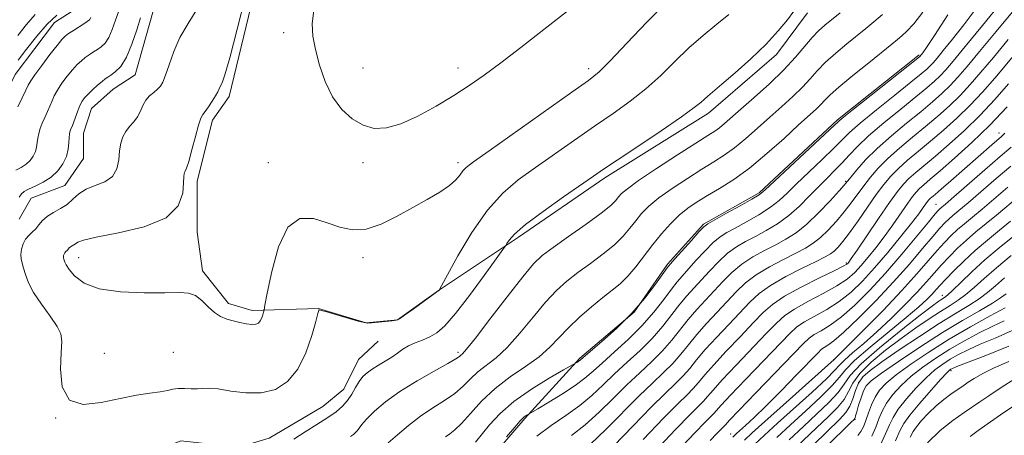
# Model space of a CAD drawing. Extents: x 2077300 to 2080200, y 334800 to 337700.
# Drawn here: x 2079575 to 2079991, y 336565 to 336740 of the extents above; entities that cross this region are included whole.
import ezdxf

# ---------------------------------------------------------------- set-up
doc = ezdxf.new("R2010")
doc.units = 0
doc.header["$MEASUREMENT"] = 0
for name, color, linetype, lineweight in [('DTM HARD BREAKLINE', 7, 'Continuous', 0), ('DTM SPOT ELEVATION', 2, 'Continuous', 13), ('INDEX CONTOUR', 41, 'Continuous', 13), ('INTERMEDIATE CONTOUR', 44, 'Continuous', 0)]:
    doc.layers.add(name, color=color, linetype=linetype, lineweight=lineweight)

msp = doc.modelspace()

# ---------------------------------------------------------------- linework, layer by layer
at = {"layer": 'DTM HARD BREAKLINE'}
for points in [[(2079678.85, 336771.47, 1338.43), (2079663.51, 336708.02, 1338.43), (2079656.46, 336697.93, 1338.43), (2079650, 336672.2, 1338.43), (2079650, 336650.78, 1338.43), (2079652.29, 336634.37, 1338.43), (2079663.17, 336620.69, 1338.43), (2079673.22, 336617.7, 1338.43), (2079701.17, 336618.48, 1336.02), (2079721.28, 336612.49, 1336.02), (2079734.49, 336613.71, 1336.02), (2079751.81, 336626.18, 1336.02), (2079785.6, 336648.58, 1333.61), (2079822.01, 336673.62, 1333.61), (2079865.78, 336700.93, 1333.45), (2079894.44, 336725.61, 1333.45), (2079907.42, 336743.31, 1333.45)], [(2079600.73, 336746.13, 1328.83), (2079589.8, 336739.2, 1328.83), (2079573.23, 336717.25, 1328.83), (2079564.75, 336700.49, 1328.83), (2079561.08, 336688, 1328.83), (2079548.76, 336674.01, 1328.83), (2079542.51, 336663.92, 1328.83), (2079527.8, 336647.38, 1328.83), (2079524.43, 336637.78, 1328.83), (2079508.03, 336622.02, 1328.83), (2079494.03, 336608.39, 1328.83), (2079492.11, 336593.46, 1328.83), (2079482.17, 336582.02, 1328.83), (2079475.75, 336576.46, 1328.83), (2079470.19, 336569.68, 1328.83), (2079467.45, 336565.47, 1328.83), (2079469.79, 336558.52, 1328.83), (2079470.113, 336555.794, 1328.83)], [(2079574.88, 336656.28, 1334.91), (2079579.93, 336665.09, 1334.91), (2079594.22, 336670.46, 1334.91), (2079602.07, 336681.83, 1334.91), (2079602.07, 336692.54, 1334.91), (2079605.39, 336702.95, 1334.91), (2079614.61, 336711.05, 1334.91), (2079623.9, 336717.1, 1334.91), (2079631.54, 336744.52, 1334.91)], [(2079568.81, 336411.62, 1323.81), (2079584.66, 336427.15, 1326.22), (2079598.29, 336439.97, 1326.22), (2079634.04, 336465.99, 1328.63), (2079664.93, 336488.69, 1326.22), (2079695.9, 336503.68, 1326.22), (2079748.05, 336536.14, 1323.81), (2079771.5, 336552.56, 1323.81), (2079788.19, 336572.08, 1323.81), (2079811.39, 336597.65, 1326.22), (2079834.3, 336616.93, 1326.22), (2079848.45, 336637.18, 1326.22), (2079863.55, 336654.15, 1326.22), (2079887.11, 336667.25, 1326.22), (2079920.08, 336698.12, 1326.22), (2079954.57, 336725.46, 1326.22)], [(2079726.41, 336604.75, 1334.91), (2079718.01, 336597.07, 1334.91), (2079711.87, 336584.52, 1334.91), (2079703.04, 336577.24, 1334.91), (2079680.36, 336563.78, 1334.91), (2079667.66, 336560.1, 1334.91), (2079643.11, 336562.66, 1334.91), (2079630.87, 336557.76, 1334.91), (2079617.93, 336549.53, 1334.91), (2079605.4, 336541.32, 1334.91), (2079599.3, 336527.52, 1334.91), (2079583.71, 336512.62, 1334.91), (2079577.45, 336513.67, 1334.91), (2079570.04, 336534.07, 1334.91)]]:
    msp.add_polyline3d(points, dxfattribs=at)
at = {"layer": 'DTM SPOT ELEVATION'}
for p in [(2079686.53, 336734.848, 1339.636), (2079720, 336720, 1340.61), (2079760, 336720, 1340.6), (2079815.17, 336719.76, 1338.47), (2079988.23, 336692.52, 1310.59), (2079680, 336680, 1338.87), (2079720, 336680, 1339.68), (2079760, 336680, 1338.41), (2079923.59, 336672.1, 1320.16), (2079961.69, 336662.53, 1308.89), (2079600, 336640, 1338.71), (2079720, 336640, 1337.51), (2079923.93, 336637.67, 1314.2), (2079964.37, 336624.11, 1298.63), (2079640, 336600, 1336.71), (2079760, 336600, 1332.35), (2079610.78, 336599.59, 1336.81), (2079918.51, 336596.99, 1304.1), (2079968, 336592.28, 1283.7), (2079929.1, 336587.45, 1293.1), (2079590.37, 336572.34, 1335.97), (2079927.52, 336571.8, 1291.9), (2079875, 336565.6, 1306.75)]:
    msp.add_point(p, dxfattribs=at)
at = {"layer": 'INDEX CONTOUR'}
for points in [[(2079605.136, 336741.229, 1330), (2079604.534, 336740.332, 1330), (2079603.647, 336739.573, 1330), (2079602.229, 336738.641, 1330), (2079597.821, 336735.82, 1330), (2079595.75, 336734.456, 1330), (2079594.259, 336733.363, 1330), (2079592.862, 336731.97, 1330), (2079590.866, 336729.53, 1330), (2079587.845, 336725.614, 1330), (2079584.437, 336721.084, 1330), (2079581.542, 336717.119, 1330), (2079579.797, 336714.536, 1330), (2079578.765, 336712.69, 1330), (2079577.745, 336710.573, 1330), (2079576.214, 336707.435, 1330), (2079574.368, 336703.571, 1330)], [(2079699.267, 336744.212, 1340), (2079698.557, 336738.759, 1340), (2079698.846, 336733.459, 1340), (2079699.933, 336727.706, 1340), (2079701.66, 336721.122, 1340), (2079704.047, 336714.241, 1340), (2079707.158, 336707.828, 1340), (2079711.001, 336702.532, 1340), (2079715.364, 336698.514, 1340), (2079719.981, 336695.824, 1340), (2079724.707, 336694.516, 1340), (2079729.876, 336694.679, 1340), (2079735.942, 336696.409, 1340), (2079743.145, 336699.669, 1340), (2079750.859, 336703.882, 1340), (2079758.242, 336708.335, 1340), (2079764.752, 336712.543, 1340), (2079771.036, 336716.922, 1340), (2079778.039, 336722.112, 1340), (2079786.496, 336728.597, 1340), (2079796.291, 336736.22, 1340), (2079807.1, 336744.668, 1340)], [(2079730.642, 336561.848, 1330), (2079734.544, 336565.199, 1330), (2079739.178, 336569.16, 1330), (2079744.228, 336573.111, 1330), (2079749.378, 336576.578, 1330), (2079754.294, 336579.68, 1330), (2079758.639, 336582.683, 1330), (2079762.207, 336585.781, 1330), (2079765.328, 336588.877, 1330), (2079768.454, 336591.8, 1330), (2079776.069, 336597.699, 1330), (2079780.793, 336602.069, 1330), (2079786.145, 336608.086, 1330), (2079791.712, 336614.861, 1330), (2079796.981, 336621.17, 1330), (2079801.614, 336626.111, 1330), (2079805.981, 336630.053, 1330), (2079810.629, 336633.684, 1330), (2079815.893, 336637.538, 1330), (2079821.273, 336641.535, 1330), (2079826.062, 336645.441, 1330), (2079829.742, 336649.071, 1330), (2079832.572, 336652.425, 1330), (2079835.003, 336655.552, 1330), (2079837.5, 336658.542, 1330), (2079840.588, 336661.642, 1330), (2079844.808, 336665.144, 1330), (2079850.446, 336669.198, 1330), (2079856.786, 336673.406, 1330), (2079862.854, 336677.233, 1330), (2079867.939, 336680.336, 1330), (2079872.364, 336683.143, 1330), (2079876.707, 336686.272, 1330), (2079881.42, 336690.176, 1330), (2079886.437, 336694.641, 1330), (2079891.567, 336699.285, 1330), (2079896.598, 336703.777, 1330), (2079901.271, 336708, 1330), (2079905.309, 336711.884, 1330), (2079908.592, 336715.42, 1330), (2079911.626, 336718.826, 1330), (2079915.073, 336722.377, 1330), (2079919.371, 336726.241, 1330), (2079924.067, 336730.137, 1330), (2079932.153, 336736.634, 1330), (2079935.495, 336739.404, 1330), (2079939.136, 336742.545, 1330)], [(2079807.94, 336565.006, 1320), (2079813.643, 336569.425, 1320), (2079819.538, 336574.764, 1320), (2079825.463, 336580.601, 1320), (2079831.249, 336586.323, 1320), (2079836.734, 336591.466, 1320), (2079841.794, 336596.151, 1320), (2079846.309, 336600.642, 1320), (2079850.229, 336605.144, 1320), (2079857.197, 336613.944, 1320), (2079860.748, 336618.063, 1320), (2079864.403, 336622.041, 1320), (2079871.781, 336629.947, 1320), (2079875.628, 336633.785, 1320), (2079879.827, 336637.301, 1320), (2079884.484, 336640.355, 1320), (2079889.343, 336643.018, 1320), (2079894.058, 336645.418, 1320), (2079898.403, 336647.748, 1320), (2079902.646, 336650.466, 1320), (2079907.175, 336654.095, 1320), (2079912.171, 336658.877, 1320), (2079916.989, 336663.934, 1320), (2079920.782, 336668.102, 1320), (2079923.006, 336670.605, 1320), (2079924.36, 336672.209, 1320), (2079925.856, 336674.063, 1320), (2079928.339, 336677.072, 1320), (2079932.005, 336681.168, 1320), (2079936.886, 336686.037, 1320), (2079942.87, 336691.344, 1320), (2079949.268, 336696.659, 1320), (2079955.247, 336701.532, 1320), (2079960.17, 336705.642, 1320), (2079964.189, 336709.198, 1320), (2079967.65, 336712.54, 1320), (2079970.972, 336716.092, 1320), (2079974.861, 336720.607, 1320), (2079980.093, 336726.926, 1320), (2079987.07, 336735.414, 1320), (2079994.693, 336744.558, 1320)], [(2079844.778, 336550.118, 1310), (2079859.993, 336566.109, 1310), (2079864.347, 336570.589, 1310), (2079867.964, 336574.195, 1310), (2079871.1, 336577.744, 1310), (2079875.05, 336582.012, 1310), (2079881.492, 336588.766, 1310), (2079900.005, 336607.977, 1310), (2079903.034, 336610.766, 1310), (2079906.15, 336612.901, 1310), (2079915.589, 336618.173, 1310), (2079920.899, 336621.543, 1310), (2079925.869, 336625.469, 1310), (2079930.709, 336630.119, 1310), (2079935.805, 336635.689, 1310), (2079941.353, 336642.176, 1310), (2079946.78, 336648.772, 1310), (2079951.327, 336654.47, 1310), (2079954.426, 336658.502, 1310), (2079956.315, 336661.083, 1310), (2079957.429, 336662.672, 1310), (2079958.156, 336663.684, 1310), (2079958.699, 336664.355, 1310), (2079959.212, 336664.879, 1310), (2079959.913, 336665.499, 1310), (2079961.274, 336666.661, 1310), (2079963.83, 336668.861, 1310), (2079967.884, 336672.385, 1310), (2079985.284, 336687.598, 1310), (2079989.289, 336691.073, 1310), (2079990.767, 336692.548, 1310)], [(2079894.569, 336564.138, 1300), (2079900.312, 336569.491, 1300), (2079906.72, 336575.344, 1300), (2079912.962, 336581.112, 1300), (2079917.914, 336585.992, 1300), (2079920.953, 336589.528, 1300), (2079923.474, 336592.64, 1300), (2079927.375, 336596.596, 1300), (2079933.918, 336602.234, 1300), (2079949.134, 336614.668, 1300), (2079954.386, 336619.169, 1300), (2079957.797, 336622.343, 1300), (2079960.024, 336624.628, 1300), (2079961.71, 336626.478, 1300), (2079963.438, 336628.399, 1300), (2079965.776, 336630.915, 1300), (2079969.147, 336634.391, 1300), (2079973.397, 336638.566, 1300), (2079978.234, 336643.02, 1300), (2079983.355, 336647.388, 1300), (2079988.437, 336651.52, 1300), (2079993.149, 336655.319, 1300)], [(2079928.747, 336565.032, 1290), (2079929.97, 336566.585, 1290), (2079931.071, 336568.684, 1290), (2079932.13, 336571.332, 1290), (2079933.234, 336574.475, 1290), (2079934.478, 336577.84, 1290), (2079935.966, 336581.095, 1290), (2079937.874, 336584.047, 1290), (2079940.679, 336587.053, 1290), (2079944.939, 336590.607, 1290), (2079951.03, 336595.057, 1290), (2079958.636, 336600.168, 1290), (2079967.266, 336605.559, 1290), (2079976.299, 336610.821, 1290), (2079984.605, 336615.434, 1290), (2079990.924, 336618.849, 1290)], [(2079958.112, 336561.842, 1280), (2079963.452, 336567.091, 1280), (2079968.837, 336571.334, 1280), (2079973.508, 336574.599, 1280), (2079980.124, 336579.189, 1280), (2079983.924, 336581.763, 1280), (2079989.128, 336585.187, 1280), (2079995.005, 336588.929, 1280)]]:
    msp.add_polyline3d(points, dxfattribs=at)
at = {"layer": 'INTERMEDIATE CONTOUR'}
for points in [[(2079670.372, 336750.306, 1338), (2079666.883, 336736.309, 1338), (2079663.776, 336724.252, 1338), (2079661.706, 336717.072, 1338), (2079660.512, 336713.782, 1338), (2079659.834, 336712.419, 1338), (2079658.731, 336709.971, 1338), (2079657.795, 336708.211, 1338), (2079656.379, 336705.955, 1338), (2079654.763, 336703.591, 1338), (2079653.325, 336701.625, 1338), (2079652.326, 336700.291, 1338), (2079651.533, 336698.75, 1338), (2079650.592, 336695.892, 1338), (2079649.261, 336691.058, 1338), (2079647.763, 336685.407, 1338), (2079646.434, 336680.545, 1338), (2079645.53, 336677.681, 1338), (2079644.99, 336676.406, 1338), (2079644.671, 336675.909, 1338), (2079644.453, 336675.402, 1338), (2079644.305, 336674.176, 1338), (2079644.213, 336671.545, 1338), (2079643.895, 336667.133, 1338), (2079641.987, 336661.82, 1338), (2079636.852, 336656.799, 1338), (2079627.659, 336653.009, 1338), (2079616.791, 336650.379, 1338), (2079607.435, 336648.588, 1338), (2079601.979, 336647.343, 1338), (2079599.611, 336646.483, 1338), (2079598.72, 336645.878, 1338), (2079597.981, 336645.408, 1338), (2079597.218, 336644.997, 1338), (2079596.538, 336644.581, 1338), (2079596.019, 336644.114, 1338), (2079595.25, 336643.182, 1338), (2079594.481, 336642.448, 1338), (2079594.133, 336642.03, 1338), (2079593.855, 336641.505, 1338), (2079593.669, 336640.922, 1338), (2079593.591, 336640.359, 1338), (2079593.628, 336639.867, 1338), (2079593.751, 336639.385, 1338), (2079594.157, 336638.077, 1338), (2079594.731, 336636.886, 1338), (2079595.973, 336634.976, 1338), (2079598.274, 336632.243, 1338), (2079602.267, 336629.284, 1338), (2079608.643, 336626.868, 1338), (2079617.629, 336625.565, 1338), (2079627.581, 336625.151, 1338), (2079636.389, 336625.205, 1338), (2079642.475, 336625.304, 1338), (2079646.399, 336625.029, 1338), (2079649.253, 336623.96, 1338), (2079651.944, 336621.869, 1338), (2079654.628, 336619.266, 1338), (2079657.274, 336616.854, 1338), (2079659.869, 336615.167, 1338), (2079662.48, 336614.076, 1338), (2079665.188, 336613.287, 1338), (2079668.015, 336612.582, 1338), (2079670.727, 336612.022, 1338), (2079673.024, 336611.748, 1338), (2079674.691, 336611.87, 1338), (2079675.829, 336612.403, 1338), (2079676.625, 336613.33, 1338), (2079677.232, 336614.59, 1338), (2079677.684, 336615.916, 1338), (2079677.983, 336616.992, 1338), (2079678.191, 336617.856, 1338), (2079678.606, 336619.95, 1338), (2079679.583, 336625.069, 1338), (2079681.434, 336634.132, 1338), (2079684.298, 336644.549, 1338), (2079688.274, 336652.855, 1338), (2079693.345, 336656.481, 1338), (2079699.047, 336656.442, 1338), (2079704.803, 336654.65, 1338), (2079710.205, 336652.801, 1338), (2079715.531, 336651.729, 1338), (2079721.228, 336652.053, 1338), (2079727.592, 336654.153, 1338), (2079734.319, 336657.456, 1338), (2079740.951, 336661.152, 1338), (2079747.057, 336664.574, 1338), (2079752.306, 336667.627, 1338), (2079756.391, 336670.361, 1338), (2079759.135, 336672.803, 1338), (2079760.884, 336674.9, 1338), (2079762.107, 336676.581, 1338), (2079763.492, 336678.019, 1338), (2079766.599, 336680.379, 1338), (2079773.202, 336685.072, 1338), (2079808.09, 336709.774, 1338), (2079815.058, 336714.749, 1338), (2079819.56, 336718.394, 1338), (2079824.287, 336723.065, 1338), (2079831.24, 336730.413, 1338), (2079839.659, 336739.286, 1338), (2079848.085, 336747.831, 1338)], [(2079793.301, 336564.645, 1322), (2079799.34, 336569.188, 1322), (2079805.543, 336573.432, 1322), (2079811.384, 336577.604, 1322), (2079816.509, 336581.896, 1322), (2079821.245, 336586.356, 1322), (2079826.091, 336590.998, 1322), (2079831.387, 336595.83, 1322), (2079836.835, 336600.819, 1322), (2079841.978, 336605.931, 1322), (2079846.456, 336611.08, 1322), (2079850.296, 336615.987, 1322), (2079853.626, 336620.33, 1322), (2079856.599, 336623.922, 1322), (2079859.485, 336627.138, 1322), (2079866.107, 336634.329, 1322), (2079869.916, 336638.279, 1322), (2079873.784, 336641.81, 1322), (2079877.56, 336644.547, 1322), (2079881.394, 336646.772, 1322), (2079885.511, 336648.928, 1322), (2079890.053, 336651.397, 1322), (2079894.83, 336654.312, 1322), (2079899.568, 336657.743, 1322), (2079904.042, 336661.685, 1322), (2079908.216, 336665.856, 1322), (2079912.103, 336669.896, 1322), (2079915.714, 336673.535, 1322), (2079919.058, 336676.853, 1322), (2079922.137, 336680.014, 1322), (2079925.086, 336683.225, 1322), (2079928.544, 336686.858, 1322), (2079933.28, 336691.325, 1322), (2079939.703, 336696.814, 1322), (2079946.795, 336702.607, 1322), (2079953.181, 336707.761, 1322), (2079957.822, 336711.58, 1322), (2079961.028, 336714.373, 1322), (2079963.444, 336716.695, 1322), (2079965.774, 336719.197, 1322), (2079968.946, 336722.915, 1322), (2079973.944, 336728.979, 1322), (2079981.247, 336737.91, 1322), (2079989.31, 336747.807, 1322)], [(2079616.861, 336743.686, 1332), (2079615.481, 336740.119, 1332), (2079614.098, 336736.251, 1332), (2079612.667, 336732.851, 1332), (2079611.151, 336730.492, 1332), (2079609.557, 336728.952, 1332), (2079607.902, 336727.813, 1332), (2079606.206, 336726.721, 1332), (2079604.498, 336725.583, 1332), (2079602.806, 336724.373, 1332), (2079601.135, 336723.032, 1332), (2079599.379, 336721.392, 1332), (2079597.408, 336719.253, 1332), (2079595.169, 336716.519, 1332), (2079592.928, 336713.508, 1332), (2079591.03, 336710.641, 1332), (2079589.712, 336708.22, 1332), (2079588.767, 336706.079, 1332), (2079587.879, 336703.934, 1332), (2079586.813, 336701.577, 1332), (2079585.66, 336699.104, 1332), (2079584.592, 336696.686, 1332), (2079583.747, 336694.456, 1332), (2079583.138, 336692.392, 1332), (2079582.744, 336690.433, 1332), (2079582.512, 336688.523, 1332), (2079582.26, 336686.63, 1332), (2079581.769, 336684.726, 1332), (2079580.864, 336682.809, 1332), (2079579.532, 336680.983, 1332), (2079577.799, 336679.376, 1332), (2079575.719, 336678.052, 1332), (2079573.448, 336676.815, 1332)], [(2079581.682, 336742.492, 1326), (2079578.061, 336738.358, 1326), (2079574.312, 336733.625, 1326)], [(2079590.736, 336742.187, 1328), (2079586.755, 336738.396, 1328), (2079582.329, 336733.354, 1328), (2079578.004, 336727.924, 1328), (2079574.462, 336723.267, 1328)], [(2079626.075, 336741.118, 1334), (2079624.501, 336736.022, 1334), (2079622.496, 336729.979, 1334), (2079620.198, 336724.475, 1334), (2079617.768, 336720.653, 1334), (2079615.466, 336718.329, 1334), (2079613.577, 336716.985, 1334), (2079612.258, 336716.121, 1334), (2079611.174, 336715.344, 1334), (2079609.863, 336714.288, 1334), (2079608.01, 336712.701, 1334), (2079605.896, 336710.813, 1334), (2079603.95, 336708.976, 1334), (2079602.493, 336707.423, 1334), (2079601.419, 336705.933, 1334), (2079600.519, 336704.163, 1334), (2079599.628, 336701.904, 1334), (2079598.012, 336697.296, 1334), (2079597.412, 336695.719, 1334), (2079596.604, 336693.836, 1334), (2079596.34, 336693.094, 1334), (2079596.15, 336692.13, 1334), (2079596.027, 336690.654, 1334), (2079595.921, 336688.464, 1334), (2079595.609, 336685.717, 1334), (2079594.822, 336682.66, 1334), (2079593.347, 336679.535, 1334), (2079591.173, 336676.556, 1334), (2079588.347, 336673.936, 1334), (2079585.002, 336671.83, 1334), (2079581.634, 336670.195, 1334), (2079578.827, 336668.931, 1334), (2079576.988, 336667.91, 1334), (2079575.822, 336666.871, 1334), (2079574.856, 336665.525, 1334)], [(2079649.789, 336744.598, 1336), (2079646.13, 336738.762, 1336), (2079642.739, 336732.877, 1336), (2079640.087, 336726.904, 1336), (2079638.124, 336721.366, 1336), (2079636.681, 336716.922, 1336), (2079635.564, 336714.021, 1336), (2079634.52, 336712.251, 1336), (2079633.277, 336710.988, 1336), (2079631.663, 336709.696, 1336), (2079629.899, 336708.186, 1336), (2079628.305, 336706.355, 1336), (2079627.093, 336704.159, 1336), (2079626.047, 336701.77, 1336), (2079624.842, 336699.416, 1336), (2079623.257, 336697.263, 1336), (2079621.5, 336695.228, 1336), (2079619.883, 336693.162, 1336), (2079618.655, 336690.911, 1336), (2079617.814, 336688.289, 1336), (2079617.294, 336685.101, 1336), (2079616.93, 336681.3, 1336), (2079616.164, 336677.423, 1336), (2079614.339, 336674.156, 1336), (2079611.065, 336671.96, 1336), (2079607.012, 336670.415, 1336), (2079603.117, 336668.877, 1336), (2079600.068, 336666.871, 1336), (2079597.578, 336664.602, 1336), (2079595.112, 336662.436, 1336), (2079592.295, 336660.642, 1336), (2079589.381, 336659.075, 1336), (2079586.785, 336657.484, 1336), (2079584.804, 336655.697, 1336), (2079583.263, 336653.847, 1336), (2079581.869, 336652.143, 1336), (2079580.404, 336650.71, 1336), (2079578.936, 336649.343, 1336), (2079577.608, 336647.752, 1336), (2079576.548, 336645.745, 1336), (2079575.836, 336643.52, 1336), (2079575.536, 336641.372, 1336), (2079575.679, 336639.492, 1336), (2079576.149, 336637.654, 1336), (2079576.794, 336635.527, 1336), (2079577.564, 336632.823, 1336), (2079578.813, 336629.416, 1336), (2079580.997, 336625.222, 1336), (2079584.323, 336620.302, 1336), (2079587.998, 336615.296, 1336), (2079590.985, 336610.988, 1336), (2079592.509, 336607.785, 1336), (2079592.854, 336604.585, 1336), (2079592.571, 336599.909, 1336), (2079592.307, 336592.93, 1336), (2079593.097, 336585.442, 1336), (2079596.071, 336579.892, 1336), (2079601.918, 336578.035, 1336), (2079609.561, 336578.847, 1336), (2079617.479, 336580.614, 1336), (2079624.401, 336581.948, 1336), (2079630.041, 336582.787, 1336), (2079634.361, 336583.397, 1336), (2079637.434, 336583.982, 1336), (2079639.782, 336584.484, 1336), (2079642.036, 336584.781, 1336), (2079644.666, 336584.805, 1336), (2079647.482, 336584.702, 1336), (2079650.131, 336584.672, 1336), (2079652.456, 336584.826, 1336), (2079655.071, 336584.914, 1336), (2079658.79, 336584.599, 1336), (2079664.139, 336583.727, 1336), (2079670.521, 336582.898, 1336), (2079677.054, 336582.898, 1336), (2079682.992, 336584.407, 1336), (2079688.139, 336587.683, 1336), (2079692.429, 336592.881, 1336), (2079695.819, 336599.842, 1336), (2079698.329, 336607.155, 1336), (2079699.997, 336613.097, 1336), (2079700.899, 336616.407, 1336), (2079701.263, 336617.657, 1336), (2079701.355, 336617.884, 1336), (2079701.519, 336617.91, 1336), (2079702.406, 336617.718, 1336), (2079704.746, 336617.076, 1336), (2079708.905, 336615.869, 1336), (2079717.955, 336613.216, 1336), (2079720.383, 336612.562, 1336), (2079721.834, 336612.394, 1336), (2079723.509, 336612.527, 1336), (2079732.23, 336613.363, 1336), (2079733.917, 336613.599, 1336), (2079735.292, 336614.208, 1336), (2079737.453, 336615.688, 1336), (2079741.103, 336618.303, 1336), (2079745.378, 336621.383, 1336), (2079749.023, 336624.025, 1336), (2079751.093, 336625.549, 1336), (2079751.895, 336626.166, 1336), (2079752.051, 336626.311, 1336), (2079752.207, 336626.583, 1336), (2079755.551, 336632.676, 1336), (2079760.021, 336640.699, 1336), (2079765.938, 336650.59, 1336), (2079772.44, 336660.01, 1336), (2079778.881, 336667.209, 1336), (2079785.481, 336672.793, 1336), (2079792.673, 336677.954, 1336), (2079809.232, 336689.585, 1336), (2079817.632, 336695.422, 1336), (2079825.461, 336700.802, 1336), (2079832.674, 336705.95, 1336), (2079839.336, 336711.223, 1336), (2079845.535, 336716.873, 1336), (2079851.483, 336722.706, 1336), (2079857.417, 336728.423, 1336), (2079863.454, 336733.746, 1336), (2079869.227, 336738.492, 1336), (2079874.245, 336742.503, 1336)], [(2079690.734, 336563.456, 1334), (2079695.52, 336566.527, 1334), (2079700.54, 336569.657, 1334), (2079705.083, 336572.55, 1334), (2079708.606, 336575.015, 1334), (2079711.258, 336577.276, 1334), (2079713.359, 336579.663, 1334), (2079715.185, 336582.389, 1334), (2079716.844, 336585.209, 1334), (2079718.397, 336587.764, 1334), (2079719.937, 336589.798, 1334), (2079721.66, 336591.462, 1334), (2079723.793, 336593.004, 1334), (2079726.459, 336594.631, 1334), (2079729.375, 336596.333, 1334), (2079732.156, 336598.052, 1334), (2079734.539, 336599.733, 1334), (2079736.752, 336601.318, 1334), (2079739.145, 336602.754, 1334), (2079741.964, 336604.02, 1334), (2079745.049, 336605.242, 1334), (2079748.132, 336606.581, 1334), (2079751.107, 336608.327, 1334), (2079754.499, 336611.279, 1334), (2079758.989, 336616.367, 1334), (2079764.9, 336623.989, 1334), (2079771.117, 336632.425, 1334), (2079776.163, 336639.424, 1334), (2079778.977, 336643.354, 1334), (2079780.152, 336645.055, 1334), (2079780.697, 336645.985, 1334), (2079781.614, 336647.423, 1334), (2079783.896, 336649.943, 1334), (2079788.531, 336653.937, 1334), (2079795.976, 336659.51, 1334), (2079804.576, 336665.595, 1334), (2079817.25, 336674.36, 1334), (2079821.479, 336677.249, 1334), (2079827.175, 336681.07, 1334), (2079835.862, 336686.856, 1334), (2079845.788, 336693.505, 1334), (2079854.384, 336699.382, 1334), (2079859.727, 336703.252, 1334), (2079862.486, 336705.486, 1334), (2079863.976, 336706.86, 1334), (2079865.417, 336708.127, 1334), (2079871.352, 336713.123, 1334), (2079876.974, 336717.957, 1334), (2079883.592, 336723.879, 1334), (2079889.973, 336730.018, 1334), (2079895.123, 336735.61, 1334), (2079898.993, 336740.326, 1334), (2079901.774, 336743.943, 1334)], [(2079714.645, 336564.505, 1332), (2079715.91, 336565.39, 1332), (2079716.862, 336566.202, 1332), (2079717.616, 336567.059, 1332), (2079718.348, 336568.109, 1332), (2079719.481, 336569.625, 1332), (2079721.498, 336571.909, 1332), (2079724.802, 336575.16, 1332), (2079729.482, 336579.156, 1332), (2079735.546, 336583.57, 1332), (2079742.767, 336588.046, 1332), (2079749.976, 336592.122, 1332), (2079755.769, 336595.303, 1332), (2079759.135, 336597.255, 1332), (2079760.644, 336598.265, 1332), (2079761.259, 336598.779, 1332), (2079761.943, 336599.396, 1332), (2079763.654, 336601.334, 1332), (2079767.352, 336605.967, 1332), (2079773.527, 336614.007, 1332), (2079780.804, 336623.521, 1332), (2079787.336, 336631.915, 1332), (2079791.877, 336637.329, 1332), (2079795.562, 336640.838, 1332), (2079800.125, 336644.249, 1332), (2079806.705, 336648.879, 1332), (2079814.086, 336654.088, 1332), (2079820.455, 336658.741, 1332), (2079824.462, 336661.986, 1332), (2079826.595, 336664.082, 1332), (2079827.805, 336665.562, 1332), (2079829.068, 336666.992, 1332), (2079831.495, 336669.054, 1332), (2079836.224, 336672.457, 1332), (2079843.832, 336677.56, 1332), (2079852.641, 336683.307, 1332), (2079860.408, 336688.29, 1332), (2079865.46, 336691.481, 1332), (2079868.394, 336693.355, 1332), (2079870.372, 336694.769, 1332), (2079872.456, 336696.499, 1332), (2079879.387, 336702.623, 1332), (2079885.035, 336707.577, 1332), (2079891.426, 336713.328, 1332), (2079897.492, 336719.167, 1332), (2079902.401, 336724.484, 1332), (2079909.382, 336732.802, 1332), (2079912.125, 336735.673, 1332), (2079914.798, 336738.058, 1332), (2079921.193, 336743.261, 1332)], [(2079754.743, 336564.37, 1328), (2079756.532, 336565.619, 1328), (2079758.679, 336567.301, 1328), (2079761.508, 336570.062, 1328), (2079765.281, 336574.308, 1328), (2079770.011, 336579.49, 1328), (2079775.651, 336584.82, 1328), (2079782.029, 336589.673, 1328), (2079788.484, 336594.064, 1328), (2079794.235, 336598.171, 1328), (2079798.763, 336602.165, 1328), (2079802.621, 336606.2, 1328), (2079806.625, 336610.426, 1328), (2079811.35, 336614.894, 1328), (2079816.4, 336619.269, 1328), (2079821.133, 336623.119, 1328), (2079825.08, 336626.197, 1328), (2079828.461, 336628.982, 1328), (2079831.668, 336632.142, 1328), (2079835.022, 336636.155, 1328), (2079842.202, 336645.542, 1328), (2079845.932, 336650.091, 1328), (2079849.683, 336654.231, 1328), (2079853.393, 336657.83, 1328), (2079857.062, 336660.835, 1328), (2079860.931, 336663.504, 1328), (2079865.3, 336666.175, 1328), (2079870.418, 336669.192, 1328), (2079876.334, 336672.931, 1328), (2079883.041, 336677.774, 1328), (2079890.383, 336683.854, 1328), (2079897.592, 336690.289, 1328), (2079903.745, 336695.946, 1328), (2079911.115, 336702.672, 1328), (2079913.124, 336704.602, 1328), (2079914.783, 336706.356, 1328), (2079917, 336708.585, 1328), (2079920.764, 336711.954, 1328), (2079926.618, 336716.809, 1328), (2079933.334, 336722.215, 1328), (2079943.113, 336730.008, 1328), (2079945.475, 336731.937, 1328), (2079947.302, 336733.505, 1328), (2079949.449, 336735.491, 1328), (2079952.303, 336738.589, 1328), (2079956.134, 336743.477, 1328)], [(2079767.42, 336562.214, 1326), (2079773.319, 336569.403, 1326), (2079777.762, 336574.178, 1326), (2079783.659, 336579.344, 1326), (2079791.023, 336584.531, 1326), (2079798.538, 336589.167, 1326), (2079804.554, 336592.636, 1326), (2079810.1, 336595.801, 1326), (2079810.668, 336596.146, 1326), (2079811.203, 336596.496, 1326), (2079811.736, 336596.909, 1326), (2079815.776, 336600.349, 1326), (2079820.692, 336604.555, 1326), (2079826.918, 336610.158, 1326), (2079833.316, 336616.51, 1326), (2079838.912, 336622.95, 1326), (2079843.362, 336628.735, 1326), (2079848.301, 336635.64, 1326), (2079849.649, 336637.332, 1326), (2079851.572, 336639.511, 1326), (2079858.492, 336647.266, 1326), (2079861.698, 336650.825, 1326), (2079863.712, 336652.932, 1326), (2079865.495, 336654.279, 1326), (2079868.417, 336655.947, 1326), (2079873.341, 336658.682, 1326), (2079879.104, 336661.9, 1326), (2079884.039, 336664.685, 1326), (2079887.083, 336666.527, 1326), (2079889.616, 336668.547, 1326), (2079893.621, 336672.265, 1326), (2079919, 336696.058, 1326), (2079921.943, 336698.632, 1326), (2079926.217, 336702.085, 1326), (2079954.705, 336724.721, 1326), (2079955.033, 336725.003, 1326), (2079955.319, 336725.327, 1326), (2079955.58, 336725.643, 1326), (2079956.12, 336726.355, 1326), (2079957.656, 336728.593, 1326), (2079961.035, 336733.704, 1326), (2079966.672, 336742.356, 1326)], [(2079780.517, 336564.419, 1324), (2079784.07, 336568.524, 1324), (2079786.147, 336570.967, 1324), (2079787.191, 336572.152, 1324), (2079787.797, 336572.71, 1324), (2079788.436, 336573.16, 1324), (2079789.088, 336573.562, 1324), (2079793.697, 336576.244, 1324), (2079798.369, 336578.992, 1324), (2079804.101, 336582.478, 1324), (2079809.501, 336586.004, 1324), (2079813.591, 336589.093, 1324), (2079817.041, 336592.119, 1324), (2079820.933, 336595.674, 1324), (2079826.04, 336600.192, 1324), (2079831.876, 336605.488, 1324), (2079837.647, 336611.221, 1324), (2079842.684, 336617.016, 1324), (2079846.829, 336622.361, 1324), (2079850.055, 336626.716, 1324), (2079852.45, 336629.781, 1324), (2079854.568, 336632.235, 1324), (2079860.434, 336638.708, 1324), (2079864.204, 336642.772, 1324), (2079867.741, 336646.318, 1324), (2079870.636, 336648.739, 1324), (2079873.444, 336650.525, 1324), (2079876.964, 336652.438, 1324), (2079881.697, 336655.04, 1324), (2079886.967, 336658.107, 1324), (2079891.803, 336661.213, 1324), (2079895.562, 336664.106, 1324), (2079898.916, 336667.201, 1324), (2079902.862, 336671.079, 1324), (2079908.041, 336676.066, 1324), (2079913.658, 336681.423, 1324), (2079918.558, 336686.157, 1324), (2079922.043, 336689.642, 1324), (2079925.243, 336692.745, 1324), (2079929.748, 336696.705, 1324), (2079936.558, 336702.312, 1324), (2079944.325, 336708.56, 1324), (2079951.115, 336713.989, 1324), (2079955.473, 336717.519, 1324), (2079957.866, 336719.548, 1324), (2079959.238, 336720.848, 1324), (2079960.464, 336722.165, 1324), (2079962.133, 336724.121, 1324), (2079964.762, 336727.311, 1324), (2079968.684, 336732.134, 1324), (2079973.483, 336738.2, 1324), (2079978.559, 336744.933, 1324)], [(2079815.902, 336561.245, 1318), (2079822.567, 336567.633, 1318), (2079836.406, 336581.648, 1318), (2079842.082, 336587.104, 1318), (2079846.752, 336591.482, 1318), (2079850.639, 336595.353, 1318), (2079854, 336599.209, 1318), (2079857.231, 336603.24, 1318), (2079860.767, 336607.557, 1318), (2079864.896, 336612.203, 1318), (2079869.32, 336616.944, 1318), (2079877.455, 336625.567, 1318), (2079881.34, 336629.291, 1318), (2079885.87, 336632.793, 1318), (2079891.409, 336636.162, 1318), (2079897.293, 336639.265, 1318), (2079902.605, 336641.908, 1318), (2079906.686, 336644.025, 1318), (2079909.92, 336646.023, 1318), (2079912.952, 336648.431, 1318), (2079916.268, 336651.627, 1318), (2079919.72, 336655.377, 1318), (2079923.006, 336659.296, 1318), (2079925.907, 336663.075, 1318), (2079931.183, 336670.321, 1318), (2079934.01, 336673.961, 1318), (2079937.307, 336677.751, 1318), (2079941.351, 336681.805, 1318), (2079946.291, 336686.186, 1318), (2079951.773, 336690.75, 1318), (2079957.313, 336695.303, 1318), (2079962.519, 336699.704, 1318), (2079967.35, 336704.024, 1318), (2079971.854, 336708.386, 1318), (2079976.156, 336712.97, 1318), (2079980.67, 336718.17, 1318), (2079985.886, 336724.436, 1318), (2079992.103, 336731.948, 1318)], [(2079825.596, 336560.501, 1316), (2079833.899, 336569.091, 1316), (2079841.565, 336576.974, 1316), (2079847.429, 336582.741, 1316), (2079851.711, 336586.813, 1316), (2079854.97, 336590.064, 1316), (2079857.77, 336593.274, 1316), (2079860.698, 336596.866, 1316), (2079864.337, 336601.171, 1316), (2079869.045, 336606.344, 1316), (2079874.238, 336611.847, 1316), (2079883.128, 336621.187, 1316), (2079887.053, 336624.798, 1316), (2079891.913, 336628.286, 1316), (2079898.333, 336631.97, 1316), (2079905.243, 336635.51, 1316), (2079911.152, 336638.399, 1316), (2079914.969, 336640.301, 1316), (2079917.195, 336641.579, 1316), (2079918.73, 336642.767, 1316), (2079920.365, 336644.377, 1316), (2079922.451, 336646.822, 1316), (2079925.23, 336650.49, 1316), (2079928.809, 336655.545, 1316), (2079932.758, 336661.235, 1316), (2079936.51, 336666.578, 1316), (2079939.681, 336670.849, 1316), (2079942.609, 336674.334, 1316), (2079945.816, 336677.573, 1316), (2079949.713, 336681.028, 1316), (2079954.277, 336684.841, 1316), (2079959.379, 336689.074, 1316), (2079964.867, 336693.765, 1316), (2079970.512, 336698.849, 1316), (2079976.061, 336704.232, 1316), (2079981.341, 336709.848, 1316), (2079986.479, 336715.732, 1316), (2079997.136, 336728.482, 1316)], [(2079838.117, 336563.336, 1314), (2079846.721, 336572.297, 1314), (2079852.777, 336578.378, 1314), (2079856.67, 336582.144, 1314), (2079859.301, 336584.774, 1314), (2079861.543, 336587.339, 1314), (2079864.165, 336590.493, 1314), (2079867.909, 336594.785, 1314), (2079873.194, 336600.485, 1314), (2079879.156, 336606.751, 1314), (2079884.607, 336612.456, 1314), (2079888.795, 336616.803, 1314), (2079892.708, 336620.278, 1314), (2079897.771, 336623.689, 1314), (2079904.845, 336627.583, 1314), (2079912.549, 336631.467, 1314), (2079918.942, 336634.588, 1314), (2079922.587, 336636.403, 1314), (2079924.073, 336637.225, 1314), (2079924.495, 336637.576, 1314), (2079924.876, 336638.057, 1314), (2079925.95, 336639.58, 1314), (2079928.379, 336643.132, 1314), (2079932.516, 336649.232, 1314), (2079937.479, 336656.524, 1314), (2079942.072, 336663.185, 1314), (2079945.421, 336667.841, 1314), (2079947.92, 336670.93, 1314), (2079950.281, 336673.342, 1314), (2079953.134, 336675.871, 1314), (2079961.445, 336682.846, 1314), (2079967.216, 336687.828, 1314), (2079973.673, 336693.675, 1314), (2079980.267, 336700.078, 1314), (2079986.525, 336706.726, 1314), (2079992.288, 336713.294, 1314)], [(2079842.335, 336557.581, 1312), (2079851.879, 336567.622, 1312), (2079858.124, 336574.015, 1312), (2079861.63, 336577.476, 1312), (2079863.632, 336579.485, 1312), (2079865.315, 336581.403, 1312), (2079867.633, 336584.119, 1312), (2079871.48, 336588.398, 1312), (2079877.343, 336594.626, 1312), (2079890.113, 336607.947, 1312), (2079894.4, 336612.39, 1312), (2079897.872, 336615.522, 1312), (2079901.961, 336618.295, 1312), (2079907.645, 336621.441, 1312), (2079914.069, 336624.821, 1312), (2079919.921, 336628.066, 1312), (2079924.228, 336630.935, 1312), (2079927.391, 336633.672, 1312), (2079930.15, 336636.632, 1312), (2079933.114, 336640.117, 1312), (2079936.366, 336644.177, 1312), (2079939.853, 336648.801, 1312), (2079943.471, 336653.867, 1312), (2079949.75, 336662.928, 1312), (2079951.789, 336665.762, 1312), (2079953.31, 336667.642, 1312), (2079954.747, 336669.11, 1312), (2079956.556, 336670.713, 1312), (2079959.287, 336673.023, 1312), (2079963.512, 336676.617, 1312), (2079969.564, 336681.89, 1312), (2079976.834, 336688.5, 1312), (2079984.472, 336695.924, 1312), (2079991.71, 336703.604, 1312)], [(2079866.377, 336562.827, 1308), (2079869.228, 336565.796, 1308), (2079870.903, 336567.519, 1308), (2079872.293, 336568.907, 1308), (2079872.859, 336569.532, 1308), (2079874.567, 336571.371, 1308), (2079878.621, 336575.626, 1308), (2079885.641, 336582.907, 1308), (2079905.61, 336603.564, 1308), (2079908.196, 336606.01, 1308), (2079910.34, 336607.508, 1308), (2079913.245, 336609.161, 1308), (2079917.109, 336611.525, 1308), (2079921.877, 336615.022, 1308), (2079927.474, 336619.956, 1308), (2079933.725, 336626.196, 1308), (2079940.443, 336633.496, 1308), (2079947.324, 336641.452, 1308), (2079953.628, 336649.005, 1308), (2079958.504, 336654.943, 1308), (2079961.37, 336658.403, 1308), (2079962.729, 336659.967, 1308), (2079963.346, 336660.577, 1308), (2079965.662, 336662.563, 1308), (2079969.207, 336665.639, 1308), (2079982.228, 336676.989, 1308), (2079988.725, 336682.579, 1308), (2079993.421, 336686.544, 1308)], [(2079875.934, 336564.268, 1306), (2079877.527, 336565.75, 1306), (2079881.369, 336569.226, 1306), (2079884.91, 336572.529, 1306), (2079889.9, 336577.382, 1306), (2079896.326, 336583.844, 1306), (2079903.016, 336590.687, 1306), (2079911.773, 336599.726, 1306), (2079913.429, 336601.326, 1306), (2079914.53, 336602.114, 1306), (2079916.045, 336603.02, 1306), (2079918.629, 336604.879, 1306), (2079922.856, 336608.5, 1306), (2079929.029, 336614.385, 1306), (2079936.366, 336621.81, 1306), (2079943.814, 336629.744, 1306), (2079950.469, 336637.253, 1306), (2079956.025, 336643.798, 1306), (2079960.322, 336648.936, 1306), (2079963.315, 336652.4, 1306), (2079965.396, 336654.617, 1306), (2079967.068, 336656.188, 1306), (2079968.854, 336657.714, 1306), (2079971.356, 336659.802, 1306), (2079975.192, 336663.059, 1306), (2079987.103, 336673.34, 1306), (2079993.323, 336678.6, 1306)], [(2079880.915, 336563.049, 1304), (2079884.188, 336566.083, 1304), (2079889.416, 336570.826, 1304), (2079897.193, 336577.784, 1304), (2079918.726, 336596.979, 1304), (2079919.076, 336597.31, 1304), (2079920.603, 336598.811, 1304), (2079924.404, 336602.606, 1304), (2079931.09, 336609.338, 1304), (2079939.337, 336617.759, 1304), (2079947.335, 336626.142, 1304), (2079953.658, 336633.099, 1304), (2079958.426, 336638.594, 1304), (2079962.14, 336642.929, 1304), (2079965.258, 336646.397, 1304), (2079968.063, 336649.266, 1304), (2079970.79, 336651.798, 1304), (2079973.688, 336654.272, 1304), (2079977.049, 336657.042, 1304), (2079981.178, 336660.48, 1304), (2079991.977, 336669.691, 1304)], [(2079880.913, 336557.163, 1302), (2079889.378, 336565.11, 1302), (2079894.864, 336570.158, 1302), (2079909.381, 336583.279, 1302), (2079915.429, 336588.895, 1302), (2079918.939, 336592.438, 1302), (2079920.951, 336594.671, 1302), (2079923.051, 336596.788, 1302), (2079926.497, 336599.772, 1302), (2079931.208, 336603.751, 1302), (2079936.769, 336608.637, 1302), (2079942.738, 336614.254, 1302), (2079948.567, 336620.051, 1302), (2079953.679, 336625.385, 1302), (2079957.684, 336629.788, 1302), (2079960.933, 336633.497, 1302), (2079963.958, 336636.922, 1302), (2079967.202, 336640.394, 1302), (2079970.73, 336643.916, 1302), (2079974.512, 336647.409, 1302), (2079978.522, 336650.83, 1302), (2079987.163, 336657.899, 1302), (2079996.853, 336666.041, 1302)], [(2079899.759, 336563.165, 1298), (2079905.759, 336568.824, 1298), (2079911.484, 336574.125, 1298), (2079916.543, 336578.945, 1298), (2079920.398, 336583.088, 1298), (2079922.909, 336586.572, 1298), (2079925.539, 336590.25, 1298), (2079930.15, 336595.188, 1298), (2079937.885, 336601.988, 1298), (2079947.005, 336609.397, 1298), (2079955.051, 336615.7, 1298), (2079960.16, 336619.613, 1298), (2079962.837, 336621.583, 1298), (2079964.187, 336622.487, 1298), (2079965.219, 336623.155, 1298), (2079966.568, 336624.209, 1298), (2079968.774, 336626.224, 1298), (2079972.246, 336629.597, 1298), (2079976.848, 336634.015, 1298), (2079982.312, 336638.993, 1298), (2079988.295, 336644.054, 1298), (2079994.144, 336648.772, 1298)], [(2079897.377, 336554.967, 1296), (2079911.207, 336568.156, 1296), (2079916.246, 336572.905, 1296), (2079920.124, 336576.778, 1296), (2079922.883, 336580.186, 1296), (2079924.741, 336583.518, 1296), (2079926.605, 336587.075, 1296), (2079929.553, 336591.133, 1296), (2079934.342, 336595.851, 1296), (2079940.429, 336600.907, 1296), (2079946.95, 336605.861, 1296), (2079953.157, 336610.333, 1296), (2079958.764, 336614.184, 1296), (2079963.605, 336617.335, 1296), (2079967.601, 336619.806, 1296), (2079971.05, 336621.994, 1296), (2079974.339, 336624.395, 1296), (2079977.859, 336627.429, 1296), (2079982.003, 336631.204, 1296), (2079987.167, 336635.753, 1296), (2079993.464, 336640.952, 1296)], [(2079910.139, 336561.22, 1294), (2079921.011, 336571.686, 1294), (2079923.705, 336574.611, 1294), (2079925.367, 336577.283, 1294), (2079926.572, 336580.465, 1294), (2079927.671, 336583.9, 1294), (2079928.957, 336587.079, 1294), (2079930.799, 336589.715, 1294), (2079933.852, 336592.417, 1294), (2079938.848, 336596.023, 1294), (2079946.154, 336601.053, 1294), (2079954.693, 336606.786, 1294), (2079963.023, 336612.185, 1294), (2079969.984, 336616.457, 1294), (2079975.532, 336619.778, 1294), (2079979.904, 336622.566, 1294), (2079983.42, 336625.22, 1294), (2079986.74, 336628.068, 1294), (2079990.61, 336631.417, 1294)], [(2079915.329, 336560.247, 1292), (2079925.759, 336570.384, 1292), (2079927.162, 336571.783, 1292), (2079927.434, 336572.148, 1292), (2079927.533, 336572.484, 1292), (2079927.755, 336573.298, 1292), (2079928.234, 336574.975, 1292), (2079929.049, 336577.707, 1292), (2079930.072, 336580.91, 1292), (2079931.119, 336583.806, 1292), (2079932.236, 336585.93, 1292), (2079934.36, 336588.05, 1292), (2079938.657, 336591.244, 1292), (2079945.852, 336596.232, 1292), (2079954.913, 336602.291, 1292), (2079964.369, 336608.344, 1292), (2079972.937, 336613.497, 1292), (2079980.086, 336617.611, 1292), (2079985.468, 336620.737, 1292), (2079988.951, 336622.989, 1292), (2079991.242, 336624.748, 1292)], [(2079934.599, 336564.705, 1288), (2079936.275, 336568.479, 1288), (2079937.631, 336571.944, 1288), (2079939.023, 336575.228, 1288), (2079940.875, 336578.591, 1288), (2079943.53, 336582.226, 1288), (2079947.002, 336586.063, 1288), (2079951.22, 336589.969, 1288), (2079956.109, 336593.829, 1288), (2079961.57, 336597.621, 1288), (2079967.499, 336601.344, 1288), (2079973.737, 336604.962, 1288), (2079979.915, 336608.299, 1288), (2079985.61, 336611.142, 1288), (2079990.513, 336613.378, 1288)], [(2079938.127, 336560.726, 1286), (2079940.42, 336565.627, 1286), (2079942.029, 336569.412, 1286), (2079943.567, 336572.615, 1286), (2079945.784, 336576.086, 1286), (2079949.187, 336580.404, 1286), (2079953.324, 336585.074, 1286), (2079957.502, 336589.331, 1286), (2079961.189, 336592.601, 1286), (2079964.504, 336595.073, 1286), (2079967.732, 336597.128, 1286), (2079971.175, 336599.103, 1286), (2079975.225, 336601.164, 1286), (2079980.296, 336603.435, 1286), (2079986.637, 336606.05, 1286), (2079993.854, 336609.193, 1286)], [(2079944.565, 336562.775, 1284), (2079946.427, 336566.88, 1284), (2079948.111, 336570.002, 1284), (2079950.692, 336573.581, 1284), (2079954.844, 336578.582, 1284), (2079959.647, 336584.085, 1284), (2079963.783, 336588.693, 1284), (2079966.268, 336591.373, 1284), (2079967.439, 336592.526, 1284), (2079967.965, 336592.912, 1284), (2079968.613, 336593.244, 1284), (2079970.536, 336594.029, 1284), (2079982.693, 336598.667, 1284), (2079992.389, 336602.654, 1284)], [(2079950.741, 336564.257, 1282), (2079952.002, 336566.655, 1282), (2079953.395, 336568.595, 1282), (2079955.618, 336571.225, 1282), (2079958.526, 336574.361, 1282), (2079961.765, 336577.493, 1282), (2079964.994, 336580.192, 1282), (2079967.941, 336582.371, 1282), (2079973.564, 336586.261, 1282), (2079975.316, 336587.448, 1282), (2079977.831, 336589.067, 1282), (2079981.398, 336591.107, 1282), (2079986.256, 336593.49, 1282), (2079992.449, 336596.14, 1282)], [(2079976.047, 336564.583, 1278), (2079979.463, 336567.041, 1278), (2079986.146, 336571.77, 1278), (2079990.364, 336574.671, 1278), (2079995.601, 336578.155, 1278)]]:
    msp.add_polyline3d(points, dxfattribs=at)

doc.saveas('drawing.dxf')
